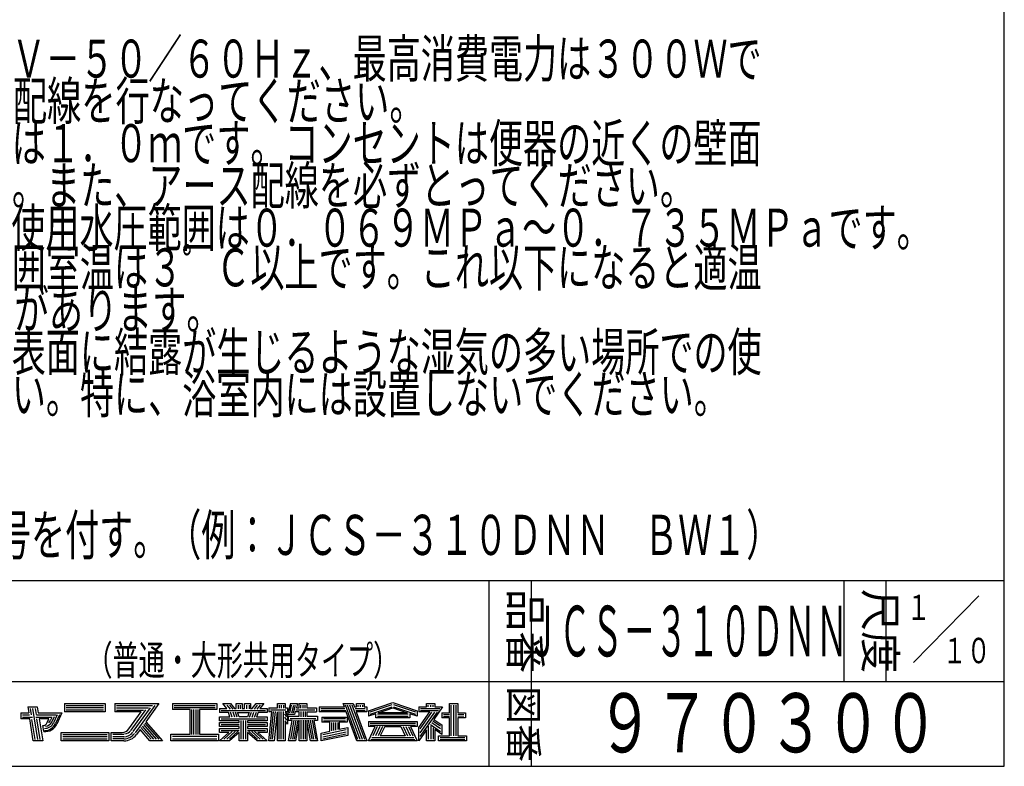
# Model space of a CAD drawing. Extents: x -1 to 1999, y 95 to 2895.
# Drawn here: x 834 to 1999, y 95 to 978 of the extents above; entities that cross this region are included whole.
import ezdxf
from ezdxf.enums import TextEntityAlignment as Align

# ---------------------------------------------------------------- set-up
doc = ezdxf.new("R2010")
doc.units = 0
doc.header["$MEASUREMENT"] = 0
doc.layers.add('枠', color=7, linetype='CONTINUOUS')
doc.styles.add('EXCADSTD', font='monotxt', dxfattribs={"bigfont": 'extfont'})
doc.styles.add('EXCADVERT', font='monotxt', dxfattribs={"bigfont": 'extfont'})

msp = doc.modelspace()

# ---------------------------------------------------------------- linework, layer by layer
at = {"layer": '枠', "color": 7, "linetype": 'CONTINUOUS'}
for p, q in [((1999, 95), (1999, 2895)), ((179, 315), (1999, 315)), ((179, 95), (1999, 95))]:
    msp.add_line(p, q, dxfattribs=at)
at = {"layer": '枠', "color": 6, "linetype": 'CONTINUOUS'}
for p, q in [((1389, 315), (1389, 95)), ((1439, 315), (1439, 95)), ((1809, 315), (1809, 195)), ((1859, 315), (1859, 195)), ((1891.654114, 218.00293), (1968.993896, 296.699829)), ((1999, 195), (749, 195))]:
    msp.add_line(p, q, dxfattribs=at)
at = {"layer": '枠', "color": 3, "linetype": 'CONTINUOUS'}
for p, q in [((843.536316, 165.319977), (844.654022, 158.264008)), ((843.536316, 165.319977), (854.76236, 165.319977)), ((854.76236, 165.319977), (855.879913, 158.264008)), ((886.879517, 169.351959), (886.879517, 159.272003)), ((886.879517, 169.351959), (935.263611, 169.351959)), ((935.263611, 169.351959), (935.263611, 159.272003)), ((946.352173, 169.351959), (946.352173, 159.272003)), ((946.352173, 169.351959), (998.768097, 169.351959)), ((998.768097, 169.351959), (983.050934, 147.718964)), ((1014.895569, 169.351959), (1014.895569, 162.29599)), ((1014.895569, 169.351959), (1067.31134, 169.351959)), ((1067.31134, 169.351959), (1067.31134, 162.29599)), ((1070.336243, 163.303986), (1070.336243, 158.667145)), ((1070.336243, 163.303986), (1079.093109, 163.303986)), ((1079.093109, 163.303986), (1074.368225, 169.351959)), ((1074.368225, 169.351959), (1083.32193, 169.351959)), ((1083.32193, 169.351959), (1088.046814, 163.303986)), ((1088.046814, 163.303986), (1089.993073, 163.303986)), ((1089.993073, 163.303986), (1089.993073, 169.351959)), ((1089.993073, 169.351959), (1097.047668, 169.351959)), ((1097.047668, 169.351959), (1097.047668, 163.303986)), ((1097.047668, 163.303986), (1100.072571, 163.303986)), ((1100.072571, 163.303986), (1100.072571, 169.351959)), ((1100.072571, 169.351959), (1107.127319, 169.351959)), ((1107.127319, 169.351959), (1107.127319, 163.303986)), ((1107.127319, 163.303986), (1109.073578, 163.303986)), ((1109.073578, 163.303986), (1113.798462, 169.351959)), ((1113.798462, 169.351959), (1122.752167, 169.351959)), ((1122.752167, 169.351959), (1118.027283, 163.303986)), ((1118.027283, 163.303986), (1126.783997, 163.303986)), ((1126.783997, 163.303986), (1126.783997, 158.667145)), ((1128.799988, 164.311981), (1128.799988, 159.272003)), ((1128.799988, 164.311981), (1138.879639, 164.311981)), ((1138.879639, 164.311981), (1138.879639, 169.351959)), ((1138.879639, 169.351959), (1147.95221, 169.351959)), ((1147.95221, 169.351959), (1147.95221, 164.311981)), ((1147.95221, 164.311981), (1150.975128, 164.311981)), ((1150.975128, 164.311981), (1150.975128, 159.272003)), ((1154.256378, 169.351959), (1150.989472, 156.248016)), ((1154.256378, 169.351959), (1162.568146, 169.351959)), ((1162.568146, 169.351959), (1161.310974, 164.311981)), ((1161.310974, 164.311981), (1164.584137, 164.311981)), ((1164.584137, 164.311981), (1164.584137, 169.351959)), ((1164.584137, 169.351959), (1173.656708, 169.351959)), ((1173.656708, 169.351959), (1173.656708, 164.311981)), ((1173.656708, 164.311981), (1185.247742, 164.311981)), ((1185.247742, 164.311981), (1185.247742, 159.272003)), ((1188.272644, 165.319977), (1188.272644, 159.272003)), ((1188.272644, 165.319977), (1218.244873, 165.319977)), ((1218.244873, 165.319977), (1216.778503, 169.351959)), ((1216.778503, 169.351959), (1228.576599, 169.351959)), ((1228.576599, 169.351959), (1230.044952, 165.319977)), ((1230.044952, 165.319977), (1232.624908, 165.319977)), ((1232.624908, 165.319977), (1232.624908, 169.351959)), ((1232.624908, 169.351959), (1241.695496, 169.351959)), ((1241.695496, 169.351959), (1241.695496, 165.319977)), ((1241.695496, 165.319977), (1244.720398, 165.319977)), ((1244.720398, 165.319977), (1244.720398, 159.272003)), ((1246.736389, 160.747833), (1275.463654, 170.359955)), ((1258.374573, 158.264008), (1275.463654, 163.982239)), ((1275.463654, 170.359955), (1304.191071, 160.747528)), ((1275.463654, 163.982239), (1292.554871, 158.264008)), ((1306.206909, 165.319977), (1306.206909, 159.272003)), ((1306.206909, 165.319977), (1315.279633, 165.319977)), ((1315.279633, 165.319977), (1315.279633, 169.351959)), ((1315.279633, 169.351959), (1325.359131, 169.351959)), ((1334.431854, 165.319977), (1324.026123, 150.45578)), ((1325.359131, 169.351959), (1325.359131, 165.319977)), ((1325.359131, 165.319977), (1334.431854, 165.319977)), ((1342.495514, 158.264008), (1342.495514, 169.351959)), ((1342.495514, 169.351959), (1352.575012, 169.351959)), ((1352.575012, 169.351959), (1352.575012, 158.264008)), ((835.472656, 158.264008), (835.472656, 151.207886)), ((835.472656, 158.264008), (844.654022, 158.264008)), ((855.879913, 158.264008), (883.856751, 158.264008)), ((883.856751, 158.264008), (877.973114, 145.050507)), ((935.263611, 159.272003), (886.879517, 159.272003)), ((977.739502, 159.272003), (946.352173, 159.272003)), ((963.180939, 139.235077), (977.739502, 159.272003)), ((1035.559174, 162.29599), (1014.895569, 162.29599)), ((1035.559174, 133.064117), (1035.559174, 162.29599)), ((1067.31134, 162.29599), (1046.647736, 162.29599)), ((1046.647736, 162.29599), (1046.647736, 133.064117)), ((1080.959412, 158.667145), (1070.336243, 158.667145)), ((1070.336243, 148.990478), (1070.336243, 153.627319)), ((1070.336243, 153.627319), (1082.792755, 153.627319)), ((1082.792755, 153.627319), (1080.959412, 158.667145)), ((1091.684967, 158.667145), (1105.435425, 158.667145)), ((1093.520447, 153.627319), (1091.684967, 158.667145)), ((1103.599945, 153.627319), (1093.520447, 153.627319)), ((1105.435425, 158.667145), (1103.599945, 153.627319)), ((1116.16098, 158.667145), (1114.327637, 153.627319)), ((1114.327637, 153.627319), (1126.783997, 153.627319)), ((1126.783997, 158.667145), (1116.16098, 158.667145)), ((1126.783997, 153.627319), (1126.783997, 148.990478)), ((1128.799988, 125), (1132.403198, 159.272003)), ((1132.403198, 159.272003), (1128.799988, 159.272003)), ((1138.483826, 159.272003), (1134.880615, 125)), ((1138.879639, 125), (1138.879639, 159.272003)), ((1150.975128, 159.272003), (1147.95221, 159.272003)), ((1147.95221, 159.272003), (1150.975128, 155.110016)), ((1150.975128, 155.110016), (1150.975128, 144.820709)), ((1159.301239, 156.248016), (1150.989472, 156.248016)), ((1151.984039, 149.192047), (1151.984039, 154.232025)), ((1151.984039, 154.232025), (1164.584137, 154.232025)), ((1160.053955, 159.272003), (1159.301239, 156.248016)), ((1164.584137, 159.272003), (1160.053955, 159.272003)), ((1164.584137, 154.232025), (1164.584137, 159.272003)), ((1173.656708, 159.272003), (1185.247742, 159.272003)), ((1173.656708, 159.272003), (1173.656708, 154.232025)), ((1173.656708, 154.232025), (1186.256653, 154.232025)), ((1186.256653, 154.232025), (1186.256653, 149.192047)), ((1220.447327, 159.272003), (1188.272644, 159.272003)), ((1191.295563, 153.22403), (1191.295563, 147.176056)), ((1191.295563, 153.22403), (1221.536347, 153.22403)), ((1232.920166, 125), (1220.447327, 159.272003)), ((1221.536347, 153.22403), (1221.536347, 147.176056)), ((1244.720398, 159.272003), (1232.245422, 159.272003)), ((1232.245422, 159.272003), (1244.720398, 125)), ((1246.736389, 160.747833), (1246.736389, 154.369965)), ((1255.304504, 157.236786), (1246.736389, 154.369965)), ((1255.304504, 152.216034), (1255.304504, 157.236786)), ((1295.624939, 152.216034), (1255.304504, 152.216034)), ((1292.554871, 158.264008), (1258.374573, 158.264008)), ((1304.191071, 154.369965), (1295.624939, 157.236786)), ((1295.624939, 157.236786), (1295.624939, 152.216034)), ((1304.191071, 160.747528), (1304.191071, 154.369965)), ((1306.206909, 140.819397), (1319.124848, 159.272003)), ((1319.124848, 159.272003), (1306.206909, 159.272003)), ((1333.424927, 158.264008), (1333.424927, 152.216034)), ((1333.424927, 158.264008), (1342.495514, 158.264008)), ((1342.495514, 152.216034), (1333.424927, 152.216034)), ((1342.495514, 131.047974), (1342.495514, 152.216034)), ((1352.575012, 158.264008), (1361.647736, 158.264008)), ((1361.647736, 152.216034), (1352.575012, 152.216034)), ((1352.575012, 152.216034), (1352.575012, 131.047974)), ((1361.647736, 158.264008), (1361.647736, 152.216034)), ((845.771729, 151.207886), (835.472656, 151.207886)), ((849.922424, 125), (845.771729, 151.207886)), ((868.576294, 151.207886), (856.99762, 151.207886)), ((856.99762, 151.207886), (861.148468, 125)), ((862.438446, 136.178589), (861.337067, 143.144073)), ((866.585022, 146.732025), (868.576294, 151.207886)), ((983.050934, 147.718964), (1002.799927, 125)), ((1093.520447, 148.990478), (1070.336243, 148.990478)), ((1070.336243, 142.035217), (1070.336243, 146.672058)), ((1070.336243, 146.672058), (1093.520447, 146.672058)), ((1093.520447, 142.035217), (1070.336243, 142.035217)), ((1093.520447, 146.672058), (1093.520447, 148.990478)), ((1093.520447, 139.716797), (1093.520447, 142.035217)), ((1126.783997, 148.990478), (1103.599945, 148.990478)), ((1103.599945, 148.990478), (1103.599945, 146.672058)), ((1103.599945, 146.672058), (1126.783997, 146.672058)), ((1126.783997, 142.035217), (1103.599945, 142.035217)), ((1103.599945, 142.035217), (1103.599945, 139.716797)), ((1126.783997, 146.672058), (1126.783997, 142.035217)), ((1150.975128, 144.820709), (1147.95221, 148.982849)), ((1147.95221, 148.982849), (1147.95221, 125)), ((1151.984039, 125), (1156.387115, 149.192047)), ((1156.387115, 149.192047), (1151.984039, 149.192047)), ((1164.584137, 149.192047), (1160.181061, 125)), ((1164.584137, 125), (1164.584137, 149.192047)), ((1178.059784, 125), (1173.656708, 149.191742)), ((1173.656708, 149.191742), (1173.656708, 125)), ((1186.256653, 149.192047), (1181.851593, 149.192047)), ((1181.851593, 149.192047), (1186.256653, 125)), ((1200.872589, 147.176056), (1191.295563, 147.176056)), ((1200.872589, 136.417236), (1200.872589, 147.176056)), ((1221.536347, 147.176056), (1211.959167, 147.176056)), ((1211.959167, 147.176056), (1211.959167, 138.774109)), ((1211.959167, 138.774109), (1222.040802, 140.916596)), ((1222.040802, 140.916596), (1222.040802, 131.641998)), ((1246.736389, 148.183899), (1246.736389, 142.135925)), ((1246.736389, 148.183899), (1304.191071, 148.183899)), ((1246.736389, 125), (1254.726196, 142.135925)), ((1254.726196, 142.135925), (1246.736389, 142.135925)), ((1265.847565, 142.135925), (1260.677582, 131.047974)), ((1265.847565, 142.135925), (1285.079742, 142.135925)), ((1285.079742, 142.135925), (1290.249725, 131.047974)), ((1304.191071, 142.135925), (1296.201111, 142.135925)), ((1296.201111, 142.135925), (1304.191071, 125)), ((1304.191071, 148.183899), (1304.191071, 142.135925)), ((1306.206909, 125), (1306.206909, 140.819397)), ((1324.026123, 150.45578), (1333.424927, 143.875885)), ((1333.424927, 143.875885), (1333.424927, 132.801209)), ((882.847687, 125), (882.847687, 135.079956)), ((882.847687, 135.079956), (939.295441, 135.079956)), ((939.295441, 135.079956), (939.295441, 125)), ((942.320343, 125), (942.320343, 135.079956)), ((942.320343, 135.079956), (955.0271, 135.079956)), ((976.361328, 138.512726), (971.978851, 132.479248)), ((988.108154, 125), (976.361328, 138.512726)), ((1012.879578, 125), (1012.879578, 133.064117)), ((1012.879578, 133.064117), (1035.559174, 133.064117)), ((1046.647736, 133.064117), (1069.327332, 133.064117)), ((1069.327332, 133.064117), (1069.327332, 125)), ((1070.336243, 135.079956), (1070.336243, 139.716797)), ((1070.336243, 139.716797), (1093.520447, 139.716797)), ((1070.336243, 125), (1081.492554, 135.079956)), ((1081.492554, 135.079956), (1070.336243, 135.079956)), ((1093.520447, 135.079956), (1082.364136, 125)), ((1093.520447, 125), (1093.520447, 135.079956)), ((1103.599945, 139.716797), (1126.783997, 139.716797)), ((1114.756256, 125), (1103.599945, 135.079956)), ((1103.599945, 135.079956), (1103.599945, 125)), ((1126.783997, 135.079956), (1115.627838, 135.079956)), ((1115.627838, 135.079956), (1126.783997, 125)), ((1126.783997, 139.716797), (1126.783997, 135.079956)), ((1190.790955, 134.274597), (1200.872589, 136.417236)), ((1190.790955, 125), (1190.790955, 134.274597)), ((1222.040802, 131.641998), (1190.790955, 125)), ((1290.249725, 131.047974), (1260.677582, 131.047974)), ((1315.279633, 137.9599), (1306.206909, 125)), ((1315.279633, 125), (1315.279633, 137.9599)), ((1333.424927, 132.801209), (1325.359131, 138.447723)), ((1325.359131, 138.447723), (1325.359131, 125)), ((1329.390961, 125), (1329.390961, 131.047974)), ((1329.390961, 131.047974), (1342.495514, 131.047974)), ((1352.575012, 131.047974), (1362.656647, 131.047974)), ((1362.656647, 131.047974), (1362.656647, 125)), ((861.148468, 125), (849.922424, 125)), ((939.295441, 125), (882.847687, 125)), ((957.299286, 125), (942.320343, 125)), ((1002.799927, 125), (988.108154, 125)), ((1069.327332, 125), (1012.879578, 125)), ((1082.364136, 125), (1070.336243, 125)), ((1103.599945, 125), (1093.520447, 125)), ((1126.783997, 125), (1114.756256, 125)), ((1134.880615, 125), (1128.799988, 125)), ((1147.95221, 125), (1138.879639, 125)), ((1160.181061, 125), (1151.984039, 125)), ((1173.656708, 125), (1164.584137, 125)), ((1186.256653, 125), (1178.059784, 125)), ((1244.720398, 125), (1232.920166, 125)), ((1304.191071, 125), (1246.736389, 125)), ((1325.359131, 125), (1315.279633, 125)), ((1362.656647, 125), (1329.390961, 125))]:
    msp.add_line(p, q, dxfattribs=at)
at = {"layer": '枠', "color": 2, "linetype": 'CONTINUOUS'}
for p, q in [((846.375366, 163.502684), (847.605072, 155.744019)), ((855.339295, 126.817303), (849.528442, 163.502674)), ((852.279755, 163.502674), (853.39563, 156.459465)), ((888.879486, 167.015591), (933.263641, 167.015591)), ((888.879486, 164.395752), (933.263641, 164.395752)), ((948.352142, 166.932125), (991.256805, 166.932125)), ((948.352142, 164.312134), (986.3125, 164.312134)), ((988.312622, 164.312134), (967.880646, 136.182709)), ((993.856903, 166.832123), (970.519043, 134.700623)), ((1016.895538, 167.032127), (1065.311371, 167.032127)), ((1016.895538, 164.512138), (1065.311371, 164.512138)), ((1079.127594, 167.351961), (1082.87088, 162.561503)), ((1082.324768, 167.351961), (1086.068054, 162.561503)), ((1092.31134, 167.351961), (1092.31134, 162.985563)), ((1095.029846, 167.351961), (1095.029846, 162.985563)), ((1102.390991, 167.351961), (1102.390991, 162.985563)), ((1105.309387, 167.351961), (1105.309387, 162.985563)), ((1114.995667, 167.351961), (1111.25238, 162.561503)), ((1118.392883, 167.351961), (1114.649597, 162.561503)), ((1140.997864, 167.351961), (1140.997864, 163.79199)), ((1143.516174, 167.351961), (1143.516174, 163.79199)), ((1146.034637, 167.351961), (1146.034637, 163.79199)), ((1153.469177, 158.188601), (1155.768829, 167.411375)), ((1155.867401, 158.188686), (1158.165222, 167.411289)), ((1157.963806, 158.188601), (1160.263458, 167.411375)), ((1166.702362, 163.79199), (1166.702362, 167.351961)), ((1169.420715, 163.79199), (1169.420715, 167.351961)), ((1171.939179, 163.79199), (1171.939179, 167.351961)), ((1190.272614, 163.400154), (1218.824097, 163.400154)), ((1234.116608, 126.879387), (1219.34198, 167.472572)), ((1236.796967, 126.879397), (1222.022949, 167.472563)), ((1239.477326, 126.879397), (1224.703308, 167.472563)), ((1242.157684, 126.879358), (1227.381378, 167.472591)), ((1230.863739, 163.400154), (1242.720429, 163.400154)), ((1234.543091, 165.400152), (1234.543091, 167.351961)), ((1237.261597, 165.400152), (1237.261597, 167.351961)), ((1239.97995, 165.400152), (1239.97995, 167.351961)), ((1248.633057, 159.325943), (1274.51532, 167.985401)), ((1248.633057, 156.668625), (1274.51532, 165.328236)), ((1276.411987, 167.985392), (1302.294403, 159.325304)), ((1276.411987, 165.528231), (1302.294403, 156.868143)), ((1308.206879, 163.400154), (1331.087891, 163.400154)), ((1317.397858, 165.400152), (1317.397858, 167.351961)), ((1320.316254, 165.400152), (1320.316254, 167.351961)), ((1323.234802, 165.400152), (1323.234802, 167.351961)), ((1344.613739, 131.179915), (1344.613739, 167.351961)), ((1347.532135, 131.179915), (1347.532135, 167.351961)), ((1350.450684, 131.179915), (1350.450684, 167.351961)), ((837.313477, 155.744019), (845.605103, 155.744019)), ((837.313477, 153.224182), (849.28064, 153.224182)), ((853.107391, 153.224182), (872.338196, 153.224182)), ((853.985077, 155.744019), (877.218414, 155.744019)), ((871.400238, 151.964111), (869.919678, 148.639069)), ((874.669891, 153.570394), (872.020508, 147.613525)), ((878.351685, 156.090527), (874.12149, 146.588593)), ((880.909821, 156.090555), (876.222473, 145.563355)), ((888.879486, 161.675911), (933.263641, 161.675911)), ((948.352142, 161.592293), (980.367981, 161.592293)), ((982.868134, 161.792297), (965.342041, 137.664032)), ((1037.677399, 132.479916), (1037.677399, 162.212219)), ((1040.195862, 132.479916), (1040.195862, 162.212219)), ((1042.714172, 132.479916), (1042.714172, 162.212219)), ((1045.03244, 132.479916), (1045.03244, 162.212219)), ((1072.336212, 160.985565), (1124.784027, 160.985565)), ((1085.431763, 153.188286), (1083.277832, 159.106178)), ((1088.512207, 153.188286), (1086.358276, 159.106178)), ((1091.392609, 153.188515), (1089.241119, 159.105949)), ((1105.919434, 153.188066), (1108.075653, 159.106398)), ((1109.002014, 153.188066), (1111.158234, 159.106398)), ((1111.882416, 153.188066), (1114.038635, 159.106398)), ((1130.799957, 161.791992), (1148.975159, 161.791992)), ((1130.944153, 126.98905), (1134.392029, 159.802942)), ((1133.276764, 126.98905), (1136.724792, 159.802942)), ((1140.997864, 126.999998), (1140.997864, 159.791994)), ((1143.516174, 126.999998), (1143.516174, 159.791994)), ((1146.034637, 126.999998), (1146.034637, 159.791994)), ((1147.209259, 157.154245), (1149.800354, 153.583841)), ((1147.209259, 153.264246), (1149.800354, 149.693842)), ((1153.984009, 151.712036), (1184.256683, 151.712036)), ((1160.862213, 161.791992), (1183.247772, 161.791992)), ((1166.702362, 159.791994), (1166.702362, 153.712034)), ((1169.420715, 159.791994), (1169.420715, 153.712034)), ((1171.939179, 159.791994), (1171.939179, 153.712034)), ((1190.272614, 160.880165), (1219.741303, 160.880165)), ((1231.781098, 160.880165), (1242.720429, 160.880165)), ((1293.62497, 156.596107), (1257.304474, 156.596107)), ((1293.62497, 153.875961), (1257.304474, 153.875961)), ((1321.379181, 159.241676), (1307.35376, 139.204722)), ((1324.656616, 159.2418), (1307.353912, 134.528513)), ((1327.737976, 159.241772), (1307.353912, 130.125732)), ((1308.206879, 160.880165), (1329.323822, 160.880165)), ((1335.424896, 156.344032), (1342.61377, 156.344032)), ((1335.424896, 153.824196), (1342.61377, 153.824196)), ((1352.450653, 156.344032), (1359.647766, 156.344032)), ((1352.450653, 153.624191), (1359.647766, 153.624191)), ((852.188049, 126.817303), (848.449036, 150.419045)), ((858.090607, 126.817303), (854.220368, 151.248818)), ((977.431885, 140.737152), (989.371582, 126.999998)), ((978.953491, 142.530508), (992.451721, 126.999998)), ((980.473114, 144.322949), (995.529419, 126.999998)), ((981.992737, 146.115847), (998.609253, 126.999998)), ((1072.336212, 151.308899), (1124.784027, 151.308899)), ((1072.336212, 144.353638), (1093.838745, 144.353638)), ((1095.838715, 126.999998), (1095.838715, 149.308901)), ((1098.757111, 126.999998), (1098.757111, 149.308901)), ((1101.475616, 126.999998), (1101.475616, 149.308901)), ((1103.475586, 144.353638), (1124.784027, 144.353638)), ((1158.447968, 149.744387), (1154.300781, 126.96765)), ((1160.807282, 149.744387), (1156.660248, 126.96765)), ((1162.889191, 149.744415), (1158.740021, 126.967621)), ((1166.702362, 149.712038), (1166.702362, 126.999998)), ((1169.220673, 149.712038), (1169.220673, 126.999998)), ((1171.939179, 149.712038), (1171.939179, 126.999998)), ((1175.349518, 149.744415), (1179.498688, 126.967621)), ((1177.510925, 149.744415), (1181.660095, 126.967621)), ((1180.070282, 149.744415), (1184.219452, 126.967621)), ((1193.295532, 151.364098), (1219.536377, 151.364098)), ((1193.295532, 148.843956), (1219.536377, 148.843956)), ((1202.790924, 146.843958), (1202.790924, 136.791153)), ((1205.309235, 146.843958), (1205.309235, 137.326431)), ((1207.827545, 146.843958), (1207.827545, 137.861719)), ((1210.346008, 146.843958), (1210.346008, 138.397026)), ((1248.736359, 146.063919), (1302.191101, 146.063919)), ((1248.736359, 143.744087), (1302.191101, 143.744087)), ((1257.013336, 141.931534), (1251.911255, 130.99246)), ((1260.194336, 141.931543), (1255.092102, 130.99246)), ((1263.375336, 141.931543), (1258.273102, 130.99246)), ((1287.554108, 141.931667), (1292.658325, 130.992336)), ((1290.737091, 141.931419), (1295.837036, 130.992584)), ((1293.919922, 141.931314), (1299.018189, 130.992689)), ((1317.397858, 142.472229), (1317.397858, 126.999998)), ((1319.945007, 144.623127), (1331.786591, 136.331501)), ((1320.316254, 142.363157), (1320.316254, 126.999998)), ((1321.484467, 146.821995), (1331.786591, 139.607992)), ((1322.929932, 148.88691), (1331.786743, 142.684641)), ((1323.234802, 140.319567), (1323.234802, 126.999998)), ((884.847656, 132.644043), (937.295471, 132.644043)), ((884.847656, 130.124054), (937.295471, 130.124054)), ((957.299286, 132.659969), (944.320313, 132.659969)), ((957.299286, 130.039978), (944.320313, 130.039978)), ((1014.879547, 130.479918), (1067.327362, 130.479918)), ((1072.336212, 137.398376), (1093.838745, 137.398376)), ((1075.50882, 126.999998), (1085.533234, 136.057539)), ((1078.867737, 126.999998), (1088.892456, 136.057558)), ((1082.028748, 126.999998), (1092.053467, 136.057558)), ((1103.475586, 137.398376), (1124.784027, 137.398376)), ((1115.171753, 126.999998), (1105.147339, 136.057539)), ((1118.530823, 126.999998), (1108.506104, 136.057558)), ((1121.891876, 126.999998), (1111.867157, 136.057558)), ((1192.747284, 132.656317), (1220.084473, 138.466997)), ((1192.747284, 129.880028), (1220.084473, 135.690851)), ((1192.747284, 127.503729), (1220.084473, 133.314409)), ((1250.685364, 129.179916), (1300.242096, 129.179916)), ((1331.39093, 129.179916), (1360.656677, 129.179916)), ((884.847656, 127.403908), (937.295471, 127.403908)), ((957.299286, 127.419987), (944.320313, 127.419987)), ((1014.879547, 127.459927), (1067.327362, 127.459927)), ((1249.510284, 126.659927), (1301.417175, 126.659927)), ((1331.39093, 126.659927), (1360.656677, 126.659927))]:
    msp.add_line(p, q, dxfattribs=at)
at = {"layer": '枠', "color": 3, "linetype": 'CONTINUOUS'}
for centre, radius, start, end in [((861.058136, 149.192047), 6.048006, 272.623749, 336.006531), ((864.161011, 151.200409), 15.120106, 263.465775, 335.998779), ((955.0271, 145.159912), 10.079994, 270.000031, 323.996597), ((957.299286, 143.144073), 18.143997, 270.000031, 324.00116)]:
    msp.add_arc(centre, radius, start, end, dxfattribs=at)
at = {"layer": '枠', "color": 2, "linetype": 'CONTINUOUS'}
for centre, radius, start, end in [((863.760925, 151.200409), 11.340113, 267.367432, 335.998779), ((863.560883, 151.200409), 13.860111, 269.611328, 335.998779), ((863.960968, 151.200409), 8.820121, 272.671387, 335.998779), ((864.161011, 151.200409), 6.300122, 310.768311, 335.998779), ((957.299286, 143.144073), 13.10401, 270.000031, 324.00116), ((957.299286, 143.144073), 15.624008, 270.000031, 324.00116), ((957.999359, 142.744064), 9.324021, 270.000031, 324.00116)]:
    msp.add_arc(centre, radius, start, end, dxfattribs=at)

# ---------------------------------------------------------------- texts
at = {"layer": '枠', "color": 2, "linetype": 'CONTINUOUS', "style": 'EXCADSTD'}
for s, height, width, p, p2 in [('電源は交流１００Ｖ－５０／６０Ｈｚ、最高消費電力は３００Ｗで', 45, 0.752889, (501.870941, 909.75), (1711.870941, 909.75)), ('す。これに適した配線を行なってください。', 45, 0.756, (501.870941, 859.75), (1311.870941, 859.75)), ('電源コードの長さは１．０ｍです。コンセントは便器の近くの壁面', 45, 0.752889, (501.870941, 809.75), (1711.870941, 809.75)), ('に設けてください。また、アース配線を必ずとってください。', 45, 0.753333, (501.870941, 759.75), (1631.870941, 759.75)), ('使用水は上水で、使用水圧範囲は０．０６９ＭＰａ～０．７３５ＭＰａです。', 45, 0.752, (501.870941, 709.75), (1911.870941, 709.75)), ('給水温度および周囲室温は３゜Ｃ以上です。これ以下になると適温', 45, 0.752889, (501.870941, 662.75), (1711.870941, 662.75)), ('が得られないことがあります。', 45, 0.76, (501.870941, 612.75), (1071.870941, 612.75)), ('水がかかったり、表面に結露が生じるような湿気の多い場所での使', 45, 0.752889, (501.870941, 562.75), (1711.870941, 562.75)), ('用は避けてください。特に、浴室内には設置しないでください。', 45, 0.753103, (501.870941, 512.75), (1671.870941, 512.75)), ('※品番末尾にカラー記号を付す。（例：ＪＣＳ－３１０ＤＮＮ\u3000ＢＷ１）', 47.5, 0.712727, (404, 345), (1734, 345)), ('１', 30, 0.98, (1883.5, 268), (1911.5, 268)), ('ＪＣＳ－３１０ＤＮＮ', 60, 0.532, (1434.00001, 225), (1813.99999, 225)), ('１０', 30, 0.868, (1926, 217), (1982.8292, 217))]:
    msp.add_text(s, height=height, dxfattribs=dict(at, width=width)).set_placement(p, p2, align=Align.FIT)
at = {"layer": '枠', "color": 2, "linetype": 'CONTINUOUS', "style": 'EXCADVERT'}
for s, p, p2 in [('尺度', (1834, 305), (1834, 205)), ('品番', (1414, 305), (1414, 205)), ('図番', (1414, 190), (1414, 100))]:
    msp.add_text(s, height=45, dxfattribs=at).set_placement(p, p2, align=Align.ALIGNED)
at = {"layer": '枠', "color": 6, "linetype": 'CONTINUOUS', "style": 'EXCADSTD', "width": 0.74}
msp.add_text('（普通・大形共用タイプ）', height=35, dxfattribs=at).set_placement((913, 203), (1283, 203), align=Align.FIT)
at = {"layer": '枠', "color": 7, "linetype": 'CONTINUOUS', "style": 'EXCADSTD', "width": 0.81}
msp.add_text('９７０３００', height=70, dxfattribs=at).set_placement((1516.500001, 111.5), (1921.499999, 111.5), align=Align.FIT)

doc.saveas('drawing.dxf')
